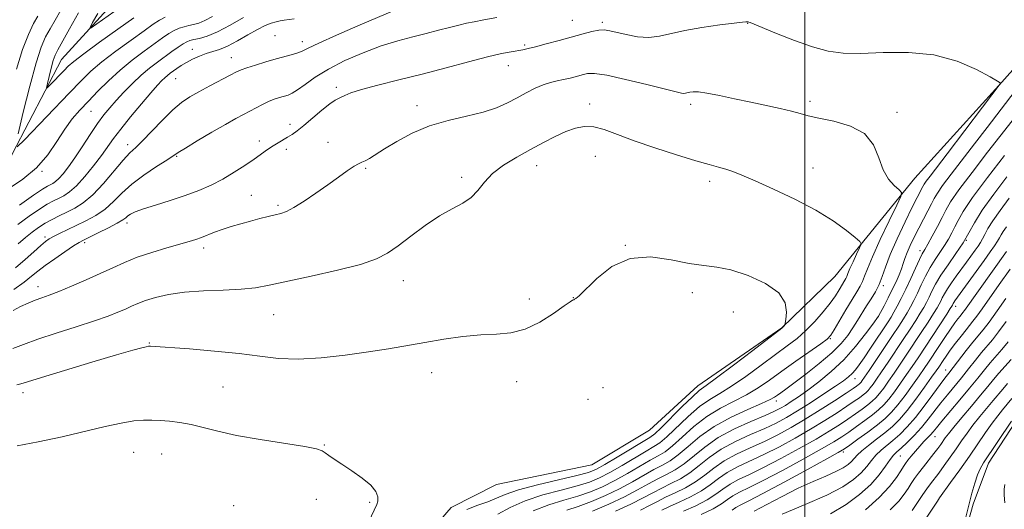
# Model space of a CAD drawing. Extents: x 2192300 to 2195200, y 362300 to 365200.
# Drawn here: x 2193784 to 2194055, y 363127 to 363262 of the extents above; entities that cross this region are included whole.
import ezdxf

# ---------------------------------------------------------------- set-up
doc = ezdxf.new("R2010")
doc.units = 0
doc.header["$MEASUREMENT"] = 0
for name, color, linetype, lineweight in [('32000', 7, 'Continuous', 0), ('DTM HARD BREAKLINE', 7, 'Continuous', 0), ('DTM SPOT ELEVATION', 2, 'Continuous', 13), ('INDEX CONTOUR', 41, 'Continuous', 13), ('INTERMEDIATE CONTOUR', 44, 'Continuous', 0)]:
    doc.layers.add(name, color=color, linetype=linetype, lineweight=lineweight)

msp = doc.modelspace()

# ---------------------------------------------------------------- linework, layer by layer
at = {"layer": '32000', "flags": 128}
msp.add_lwpolyline([(2194000, 362500), (2194000, 365000)], dxfattribs=at)
at = {"layer": 'DTM HARD BREAKLINE'}
for points in [[(2193892.96, 363115.92, 1126.43), (2193902.93, 363127.49, 1126.5), (2193915.42, 363133.81, 1127.67), (2193941.59, 363139.25, 1127.41), (2193957.39, 363148.77, 1127.28), (2193970.63, 363160.95, 1126.63), (2193993.71, 363176.87, 1126.04), (2194008.29, 363190.98, 1125.33), (2194030.24, 363218.01, 1121.41), (2194054.14, 363244.35, 1119.98), (2194078.05, 363271.35, 1118.68), (2194098.68, 363297.09, 1117.24), (2194108.27, 363324.98, 1116), (2194124.9, 363345.57, 1113.2), (2194137.58, 363363.62, 1110.46), (2194154.74, 363376.38, 1108.51), (2194159.01, 363398.48, 1105.25), (2194159.34, 363418.69, 1100.49), (2194166.16, 363436.83, 1096.12), (2194181.77, 363475.05, 1086.34), (2194186.02, 363495.85, 1081.06), (2194183.24, 363525.23, 1073.89), (2194186.26, 363550.61, 1068.67)], [(2193712.3, 363075.93, 1128.63), (2193726.52, 363108.3, 1125.82), (2193734.15, 363136.21, 1122.04), (2193739.69, 363156.33, 1118.78), (2193750.46, 363177.02, 1115.85), (2193771.74, 363202.76, 1111.42), (2193782.53, 363224.75, 1108.09), (2193795.99, 363250.61, 1105.03), (2193815.24, 363271.82, 1102.35), (2193837.79, 363294.92, 1098.64), (2193858.42, 363320.67, 1095.57), (2193876.47, 363348.41, 1091.6), (2193893.87, 363375.51, 1087.95), (2193915.89, 363406.45, 1083.58), (2193923.52, 363435.02, 1080.51), (2193927.42, 363474.07, 1077.12), (2193929.38, 363514.47, 1073.86), (2193937.63, 363541.07, 1071.84)], [(2193998.94, 363102.92, 1095.15), (2194009.44, 363101.54, 1092.93), (2194023.15, 363099.3, 1091.31), (2194031.67, 363100.78, 1090.78), (2194038.64, 363106.73, 1090.14), (2194042.84, 363116.37, 1089.85), (2194046.27, 363128.45, 1089.73), (2194050.5, 363139.7, 1089.45), (2194059.63, 363153.71, 1089.49), (2194070.66, 363160.81, 1087.79), (2194082.42, 363162.24, 1086.98), (2194094.13, 363161.24, 1086.17), (2194101.82, 363161.92, 1085.57), (2194111.16, 363164.2, 1085), (2194116.07, 363167.76, 1084.92), (2194118.64, 363176.21, 1084.76), (2194116.74, 363183.92, 1084.31), (2194116.91, 363194.44, 1084.03), (2194123.92, 363202.41, 1083.38), (2194131.27, 363206.74, 1082.74), (2194139.47, 363213.49, 1082.66), (2194146.98, 363227.52, 1081.73), (2194149.95, 363236.37, 1081.36), (2194148.99, 363252.16, 1081.52)]]:
    msp.add_polyline3d(points, dxfattribs=at)
at = {"layer": 'DTM SPOT ELEVATION'}
for p in [(2193936.18, 363261.31, 1119.19), (2193944.43, 363260.78, 1119.71), (2193984.3, 363260.49, 1120.06), (2193854.55, 363257.16, 1114.82), (2193831.85, 363253.4, 1113.24), (2193862.03, 363255.47, 1115.44), (2193923.14, 363254.59, 1119.75), (2193842.61, 363251.07, 1115.27), (2193918.61, 363248.85, 1120.76), (2193827.32, 363245.26, 1114.93), (2193871.38, 363242.95, 1119.65), (2193893.57, 363237.87, 1121.49), (2193941, 363238.33, 1123.54), (2193968.71, 363238.25, 1122.39), (2194001.42, 363239.08, 1121.63), (2193804.07, 363236.29, 1110.93), (2194025.36, 363236.05, 1121.57), (2193858.67, 363232.77, 1119.51), (2193814.16, 363227.2, 1115.45), (2193850.27, 363228.14, 1119.52), (2193869.14, 363227.82, 1121.34), (2193827.56, 363223.96, 1118.14), (2193857.67, 363225.89, 1120.45), (2193942.48, 363223.93, 1124.8), (2193879.47, 363220.65, 1122.18), (2193926.38, 363221.43, 1124.66), (2194002.29, 363220.8, 1123.15), (2193790.64, 363219.81, 1110.09), (2193905.81, 363218.23, 1123.66), (2193973.86, 363217.1, 1124.46), (2193848.07, 363213.28, 1121.15), (2193855.4, 363210.55, 1121.74), (2193813.9, 363205.68, 1120.43), (2193791.45, 363201.84, 1117.63), (2193802.28, 363200.27, 1120.35), (2193950.71, 363199.54, 1125.99), (2194044.36, 363200.91, 1112), (2193834.94, 363198.8, 1122.46), (2194031.61, 363198.04, 1116.5), (2193789.52, 363188.2, 1121.39), (2193889.79, 363189.77, 1124.69), (2194021.57, 363188.47, 1119.68), (2193969.13, 363186.49, 1126.45), (2193924.39, 363184.81, 1125.46), (2193936.47, 363185.12, 1125.98), (2194041.47, 363182.75, 1107.41), (2193854.23, 363180.43, 1124.89), (2193980.37, 363181.2, 1126.87), (2194020.21, 363179.96, 1117.99), (2193820.09, 363172.66, 1125.92), (2194007.05, 363173.86, 1121.87), (2193897.59, 363164.51, 1126.64), (2194038.68, 363165.26, 1102.69), (2193920.89, 363162.09, 1126.68), (2194013.85, 363162.92, 1115.29), (2193785.37, 363159.06, 1126.48), (2193840.27, 363160.63, 1126.98), (2193944.63, 363160.45, 1126.93), (2193940.54, 363157.22, 1126.99), (2193992.18, 363156.72, 1119.52), (2194035.77, 363146.99, 1097.22), (2193815.72, 363142.66, 1128.92), (2193823.42, 363142.2, 1128.9), (2193868.1, 363144.7, 1127.92), (2194010.63, 363142.77, 1105.66), (2194026.29, 363141.65, 1099.04), (2193865.87, 363129.76, 1128.56), (2193880.53, 363128.89, 1128.19), (2194036.63, 363129.51, 1091.99), (2193843.22, 363127.99, 1129.47)]:
    msp.add_point(p, dxfattribs=at)
at = {"layer": 'INDEX CONTOUR'}
for points in [[(2193837.414, 363262.394, 1110), (2193835.32, 363261.285, 1110), (2193833.63, 363260.584, 1110), (2193832.223, 363260.174, 1110), (2193830.931, 363259.885, 1110), (2193829.617, 363259.564, 1110), (2193828.261, 363259.132, 1110), (2193826.871, 363258.525, 1110), (2193825.416, 363257.676, 1110), (2193823.702, 363256.502, 1110), (2193818.652, 363252.853, 1110), (2193815.397, 363250.397, 1110), (2193812.043, 363247.652, 1110), (2193808.86, 363244.739, 1110), (2193805.938, 363241.828, 1110), (2193803.32, 363239.104, 1110), (2193801.019, 363236.66, 1110), (2193798.915, 363234.226, 1110), (2193796.856, 363231.437, 1110), (2193794.677, 363228.062, 1110), (2193792.161, 363224.378, 1110), (2193789.076, 363220.796, 1110), (2193785.361, 363217.676, 1110), (2193781.629, 363215.187, 1110)], [(2193783.63, 363247.91, 1110), (2193785.254, 363253.331, 1110), (2193786.847, 363257.475, 1110), (2193788.286, 363260.42, 1110), (2193789.453, 363262.446, 1110)], [(2193934.649, 363126.723, 1120), (2193937.835, 363127.762, 1120), (2193941.465, 363129.143, 1120), (2193945.335, 363130.816, 1120), (2193949.165, 363132.666, 1120), (2193952.712, 363134.57, 1120), (2193958.617, 363137.921, 1120), (2193960.923, 363139.143, 1120), (2193963.047, 363140.355, 1120), (2193965.3, 363141.964, 1120), (2193967.963, 363144.251, 1120), (2193971.201, 363146.976, 1120), (2193975.149, 363149.771, 1120), (2193979.777, 363152.313, 1120), (2193984.403, 363154.45, 1120), (2193988.179, 363156.074, 1120), (2193990.503, 363157.135, 1120), (2193991.743, 363157.81, 1120), (2193992.519, 363158.34, 1120), (2193993.401, 363158.968, 1120), (2193994.786, 363159.973, 1120), (2193997.024, 363161.64, 1120), (2194000.283, 363164.124, 1120), (2194003.999, 363167.072, 1120), (2194007.423, 363170.004, 1120), (2194009.985, 363172.547, 1120), (2194011.822, 363174.762, 1120), (2194013.25, 363176.82, 1120), (2194014.537, 363178.862, 1120), (2194016.999, 363182.887, 1120), (2194018.238, 363184.835, 1120), (2194019.414, 363186.781, 1120), (2194020.431, 363188.778, 1120), (2194021.261, 363190.935, 1120), (2194022.168, 363193.552, 1120), (2194023.486, 363196.976, 1120), (2194025.414, 363201.348, 1120), (2194027.596, 363205.977, 1120), (2194029.543, 363209.965, 1120), (2194030.876, 363212.635, 1120), (2194032.442, 363215.69, 1120), (2194032.795, 363216.3, 1120), (2194033.385, 363217.157, 1120), (2194034.427, 363218.542, 1120), (2194039.088, 363224.616, 1120), (2194053.701, 363243.858, 1120), (2194053.801, 363244.026, 1120), (2194053.689, 363244.14, 1120), (2194052.935, 363244.62, 1120), (2194050.901, 363245.802, 1120), (2194047.124, 363247.835, 1120), (2194041.842, 363250.121, 1120), (2194035.469, 363251.873, 1120), (2194028.473, 363252.535, 1120), (2194021.54, 363252.454, 1120), (2194015.409, 363252.205, 1120), (2194010.558, 363252.283, 1120), (2194006.415, 363252.861, 1120), (2194002.145, 363254.03, 1120), (2193997.214, 363255.785, 1120), (2193992.282, 363257.727, 1120), (2193984.985, 363260.722, 1120), (2193984.644, 363260.837, 1120), (2193984.453, 363260.872, 1120), (2193984.136, 363260.892, 1120), (2193983.866, 363260.888, 1120), (2193982.927, 363260.803, 1120), (2193980.658, 363260.551, 1120), (2193976.689, 363260.068, 1120), (2193971.797, 363259.387, 1120), (2193967.047, 363258.564, 1120), (2193960.126, 363256.96, 1120), (2193957.183, 363256.627, 1120), (2193954.048, 363256.837, 1120), (2193950.97, 363257.395, 1120), (2193946.452, 363258.476, 1120), (2193944.973, 363258.685, 1120), (2193943.469, 363258.616, 1120), (2193941.564, 363258.25, 1120), (2193939.136, 363257.625, 1120), (2193932.609, 363255.807, 1120), (2193929.053, 363254.836, 1120), (2193926.061, 363254.045, 1120), (2193924.04, 363253.553, 1120), (2193922.621, 363253.264, 1120), (2193919.395, 363252.717, 1120), (2193916.707, 363252.172, 1120), (2193912.863, 363251.265, 1120), (2193907.684, 363249.917, 1120), (2193901.556, 363248.282, 1120), (2193895.009, 363246.575, 1120), (2193888.578, 363244.979, 1120), (2193882.818, 363243.563, 1120), (2193878.291, 363242.361, 1120), (2193875.373, 363241.402, 1120), (2193873.708, 363240.687, 1120), (2193872.752, 363240.21, 1120), (2193871.998, 363239.9, 1120), (2193871.065, 363239.434, 1120), (2193869.606, 363238.429, 1120), (2193867.418, 363236.653, 1120), (2193862.493, 363232.463, 1120), (2193860.664, 363230.993, 1120), (2193859.258, 363229.978, 1120), (2193858.026, 363229.193, 1120), (2193855.418, 363227.664, 1120), (2193854.021, 363226.81, 1120), (2193852.55, 363225.838, 1120), (2193848.802, 363223.233, 1120), (2193846.249, 363221.485, 1120), (2193843.328, 363219.582, 1120), (2193840.216, 363217.721, 1120), (2193837.034, 363216.058, 1120), (2193833.666, 363214.563, 1120), (2193829.941, 363213.165, 1120), (2193825.817, 363211.815, 1120), (2193821.772, 363210.572, 1120), (2193818.42, 363209.519, 1120), (2193816.206, 363208.71, 1120), (2193814.919, 363208.093, 1120), (2193814.181, 363207.589, 1120), (2193813.607, 363207.105, 1120), (2193812.775, 363206.492, 1120), (2193811.256, 363205.591, 1120), (2193808.815, 363204.32, 1120), (2193806.001, 363202.929, 1120), (2193801.988, 363200.98, 1120), (2193800.803, 363200.323, 1120), (2193799.277, 363199.345, 1120), (2193796.905, 363197.754, 1120), (2193794.093, 363195.819, 1120), (2193791.477, 363193.945, 1120), (2193789.487, 363192.417, 1120), (2193787.746, 363191.022, 1120), (2193785.672, 363189.427, 1120), (2193782.848, 363187.394, 1120)], [(2193966.728, 363126.461, 1110), (2193970.074, 363127.979, 1110), (2193973.208, 363129.586, 1110), (2193975.609, 363131.12, 1110), (2193977.547, 363132.55, 1110), (2193979.487, 363133.878, 1110), (2193981.849, 363135.151, 1110), (2193984.868, 363136.592, 1110), (2193988.727, 363138.469, 1110), (2193993.466, 363140.937, 1110), (2193998.504, 363143.688, 1110), (2194003.111, 363146.303, 1110), (2194006.738, 363148.458, 1110), (2194009.538, 363150.221, 1110), (2194011.846, 363151.756, 1110), (2194013.931, 363153.193, 1110), (2194015.781, 363154.518, 1110), (2194017.325, 363155.682, 1110), (2194018.529, 363156.677, 1110), (2194019.538, 363157.659, 1110), (2194020.54, 363158.821, 1110), (2194021.694, 363160.324, 1110), (2194023.027, 363162.176, 1110), (2194024.537, 363164.358, 1110), (2194026.218, 363166.84, 1110), (2194028.046, 363169.576, 1110), (2194032.001, 363175.565, 1110), (2194033.867, 363178.425, 1110), (2194035.365, 363180.751, 1110), (2194036.336, 363182.315, 1110), (2194036.921, 363183.341, 1110), (2194037.334, 363184.167, 1110), (2194037.771, 363185.086, 1110), (2194038.35, 363186.2, 1110), (2194039.169, 363187.563, 1110), (2194040.289, 363189.204, 1110), (2194041.624, 363191.042, 1110), (2194044.444, 363194.875, 1110), (2194046.806, 363198.149, 1110), (2194047.638, 363199.328, 1110), (2194048.287, 363200.319, 1110), (2194048.843, 363201.319, 1110), (2194049.428, 363202.518, 1110), (2194050.268, 363204.1, 1110), (2194051.619, 363206.247, 1110), (2194053.648, 363209.076, 1110), (2194056.163, 363212.444, 1110)], [(2194007.036, 363125.774, 1100), (2194011.365, 363128.369, 1100), (2194015.077, 363131.099, 1100), (2194018.119, 363133.855, 1100), (2194020.467, 363136.511, 1100), (2194022.212, 363138.863, 1100), (2194023.472, 363140.689, 1100), (2194024.402, 363141.878, 1100), (2194025.285, 363142.769, 1100), (2194026.44, 363143.813, 1100), (2194028.086, 363145.354, 1100), (2194030.051, 363147.311, 1100), (2194032.066, 363149.491, 1100), (2194033.923, 363151.733, 1100), (2194037.39, 363156.241, 1100), (2194039.193, 363158.483, 1100), (2194043.004, 363163.107, 1100), (2194044.959, 363165.552, 1100), (2194046.847, 363167.934, 1100), (2194048.56, 363170.056, 1100), (2194051.521, 363173.574, 1100), (2194053.215, 363175.735, 1100), (2194055.293, 363178.587, 1100)], [(2194043.42, 363121.569, 1090), (2194045.061, 363128.182, 1090), (2194045.892, 363131.394, 1090), (2194046.681, 363134.2, 1090), (2194047.427, 363136.461, 1090), (2194048.171, 363138.159, 1090), (2194049.129, 363139.78, 1090), (2194056.75, 363151.24, 1090)]]:
    msp.add_polyline3d(points, dxfattribs=at)
at = {"layer": 'INTERMEDIATE CONTOUR'}
for points in [[(2193816.53, 363268.129, 1104), (2193805.628, 363260.357, 1104), (2193804.093, 363259.307, 1104), (2193803.801, 363259.398, 1104), (2193804.501, 363260.711, 1104), (2193805.919, 363263.203, 1104)], [(2193784.039, 363230.185, 1108), (2193785.458, 363236.102, 1108), (2193787.23, 363243.233, 1108), (2193788.963, 363249.669, 1108), (2193790.372, 363253.999, 1108), (2193791.579, 363256.755, 1108), (2193792.811, 363258.959, 1108), (2193794.227, 363261.415, 1108), (2193795.726, 363264.082, 1108)], [(2193888.102, 363264.405, 1116), (2193877.312, 363259.784, 1116), (2193871.408, 363257.234, 1116), (2193866.596, 363255.098, 1116), (2193863.662, 363253.703, 1116), (2193862.048, 363252.887, 1116), (2193860.855, 363252.369, 1116), (2193859.337, 363251.901, 1116), (2193854.882, 363250.727, 1116), (2193852.028, 363249.915, 1116), (2193849.185, 363249.056, 1116), (2193846.835, 363248.305, 1116), (2193845.264, 363247.74, 1116), (2193843.979, 363247.158, 1116), (2193842.291, 363246.286, 1116), (2193836.657, 363243.328, 1116), (2193833.668, 363241.728, 1116), (2193831.177, 363240.316, 1116), (2193828.936, 363238.793, 1116), (2193826.528, 363236.741, 1116), (2193823.689, 363233.927, 1116), (2193820.749, 363230.848, 1116), (2193818.188, 363228.189, 1116), (2193816.313, 363226.385, 1116), (2193814.735, 363224.894, 1116), (2193812.893, 363222.927, 1116), (2193807.466, 363216.516, 1116), (2193804.536, 363213.385, 1116), (2193801.919, 363211.166, 1116), (2193799.589, 363209.693, 1116), (2193797.432, 363208.613, 1116), (2193795.354, 363207.623, 1116), (2193793.354, 363206.63, 1116), (2193791.454, 363205.589, 1116), (2193789.653, 363204.456, 1116), (2193787.882, 363203.174, 1116), (2193786.048, 363201.687, 1116), (2193784.087, 363199.973, 1116)], [(2193915.51, 363262.109, 1118), (2193911.93, 363261.427, 1118), (2193909.254, 363260.932, 1118), (2193907.124, 363260.517, 1118), (2193905.005, 363260.039, 1118), (2193902.463, 363259.393, 1118), (2193899.467, 363258.605, 1118), (2193896.095, 363257.739, 1118), (2193892.392, 363256.819, 1118), (2193888.304, 363255.724, 1118), (2193883.755, 363254.294, 1118), (2193878.764, 363252.426, 1118), (2193873.749, 363250.248, 1118), (2193869.224, 363247.942, 1118), (2193865.595, 363245.698, 1118), (2193862.83, 363243.718, 1118), (2193860.788, 363242.208, 1118), (2193859.306, 363241.298, 1118), (2193858.145, 363240.812, 1118), (2193855.783, 363240.13, 1118), (2193854.353, 363239.648, 1118), (2193852.779, 363239.019, 1118), (2193851.096, 363238.228, 1118), (2193849.358, 363237.334, 1118), (2193845.875, 363235.478, 1118), (2193843.788, 363234.34, 1118), (2193840.96, 363232.745, 1118), (2193837.212, 363230.571, 1118), (2193833.239, 363228.226, 1118), (2193829.955, 363226.249, 1118), (2193827.958, 363224.994, 1118), (2193824.838, 363222.931, 1118), (2193822.029, 363221.13, 1118), (2193818.588, 363218.824, 1118), (2193815.234, 363216.31, 1118), (2193812.5, 363213.843, 1118), (2193810.183, 363211.543, 1118), (2193807.896, 363209.488, 1118), (2193805.348, 363207.734, 1118), (2193802.639, 363206.238, 1118), (2193799.969, 363204.935, 1118), (2193795.415, 363202.771, 1118), (2193793.761, 363201.958, 1118), (2193792.579, 363201.31, 1118), (2193791.542, 363200.579, 1118), (2193790.24, 363199.461, 1118), (2193788.357, 363197.75, 1118), (2193785.984, 363195.628, 1118), (2193783.314, 363193.374, 1118)], [(2193824.43, 363262.159, 1108), (2193822.889, 363261.389, 1108), (2193821.154, 363260.258, 1108), (2193818.651, 363258.472, 1108), (2193815.038, 363255.875, 1108), (2193810.898, 363252.842, 1108), (2193807.046, 363249.885, 1108), (2193804.03, 363247.322, 1108), (2193801.314, 363244.695, 1108), (2193798.091, 363241.355, 1108), (2193785.781, 363228.492, 1108), (2193783.813, 363226.567, 1108)], [(2193859.817, 363261.704, 1114), (2193857.091, 363261.4, 1114), (2193855.995, 363261.211, 1114), (2193854.861, 363260.939, 1114), (2193853.545, 363260.533, 1114), (2193851.9, 363259.876, 1114), (2193849.78, 363258.826, 1114), (2193847.128, 363257.333, 1114), (2193844.254, 363255.688, 1114), (2193841.56, 363254.268, 1114), (2193839.336, 363253.341, 1114), (2193837.454, 363252.744, 1114), (2193835.67, 363252.201, 1114), (2193833.811, 363251.504, 1114), (2193831.959, 363250.67, 1114), (2193830.259, 363249.784, 1114), (2193828.825, 363248.921, 1114), (2193827.638, 363248.116, 1114), (2193825.807, 363246.782, 1114), (2193825.048, 363246.2, 1114), (2193824.308, 363245.575, 1114), (2193823.483, 363244.78, 1114), (2193822.311, 363243.513, 1114), (2193820.493, 363241.429, 1114), (2193817.878, 363238.354, 1114), (2193814.923, 363234.806, 1114), (2193812.233, 363231.473, 1114), (2193810.237, 363228.844, 1114), (2193806.925, 363224.23, 1114), (2193804.776, 363221.389, 1114), (2193802.388, 363218.436, 1114), (2193800.103, 363215.905, 1114), (2193798.182, 363214.193, 1114), (2193796.571, 363213.129, 1114), (2193795.133, 363212.402, 1114), (2193793.71, 363211.712, 1114), (2193792.049, 363210.809, 1114), (2193789.874, 363209.452, 1114), (2193787.045, 363207.508, 1114), (2193783.968, 363205.277, 1114)], [(2193845.876, 363262.104, 1112), (2193842.266, 363259.982, 1112), (2193838.805, 363258.148, 1112), (2193835.987, 363256.973, 1112), (2193833.843, 363256.342, 1112), (2193832.29, 363256.019, 1112), (2193831.206, 363255.783, 1112), (2193830.319, 363255.459, 1112), (2193829.311, 363254.891, 1112), (2193827.943, 363253.963, 1112), (2193826.25, 363252.747, 1112), (2193822.296, 363249.863, 1112), (2193820.13, 363248.199, 1112), (2193817.831, 363246.252, 1112), (2193815.422, 363243.972, 1112), (2193813.061, 363241.563, 1112), (2193810.944, 363239.29, 1112), (2193809.184, 363237.307, 1112), (2193807.582, 363235.325, 1112), (2193805.857, 363232.948, 1112), (2193803.822, 363229.927, 1112), (2193801.644, 363226.616, 1112), (2193799.58, 363223.519, 1112), (2193797.837, 363221.04, 1112), (2193796.415, 363219.196, 1112), (2193795.262, 363217.903, 1112), (2193794.325, 363217.066, 1112), (2193793.537, 363216.547, 1112), (2193792.068, 363215.801, 1112), (2193790.744, 363214.987, 1112), (2193788.295, 363213.313, 1112), (2193784.436, 363210.56, 1112)], [(2193815.808, 363262.031, 1106), (2193811.424, 363258.896, 1106), (2193806.399, 363255.287, 1106), (2193802.05, 363252.119, 1106), (2193799.342, 363250.053, 1106), (2193797.818, 363248.743, 1106), (2193796.676, 363247.587, 1106), (2193792.656, 363243.386, 1106), (2193792.013, 363242.758, 1106), (2193791.866, 363242.901, 1106), (2193792.087, 363243.94, 1106), (2193792.55, 363245.872, 1106), (2193793.129, 363248.2, 1106), (2193793.695, 363250.303, 1106), (2193794.2, 363251.796, 1106), (2193794.91, 363253.249, 1106), (2193798.189, 363259.011, 1106), (2193800.656, 363263.423, 1106)], [(2193925.474, 363126.604, 1122), (2193929.756, 363128.245, 1122), (2193933.865, 363129.493, 1122), (2193937.692, 363130.605, 1122), (2193941.182, 363131.811, 1122), (2193944.491, 363133.212, 1122), (2193947.83, 363134.879, 1122), (2193951.312, 363136.819, 1122), (2193957.563, 363140.46, 1122), (2193959.762, 363141.679, 1122), (2193961.642, 363142.83, 1122), (2193963.719, 363144.44, 1122), (2193966.393, 363146.86, 1122), (2193969.598, 363149.726, 1122), (2193973.152, 363152.495, 1122), (2193976.874, 363154.76, 1122), (2193984.053, 363158.437, 1122), (2193987.218, 363160.351, 1122), (2193990.325, 363162.497, 1122), (2193993.724, 363164.948, 1122), (2193997.588, 363167.685, 1122), (2194004.399, 363172.451, 1122), (2194006.164, 363173.759, 1122), (2194007.163, 363174.804, 1122), (2194008.12, 363176.326, 1122), (2194011.329, 363181.83, 1122), (2194013.001, 363184.655, 1122), (2194014.289, 363186.765, 1122), (2194015.213, 363188.31, 1122), (2194015.875, 363189.604, 1122), (2194016.423, 363191.012, 1122), (2194017.193, 363193.064, 1122), (2194018.565, 363196.335, 1122), (2194020.746, 363201.081, 1122), (2194023.221, 363206.273, 1122), (2194025.294, 363210.559, 1122), (2194026.412, 363212.97, 1122), (2194026.571, 363214.064, 1122), (2194025.907, 363214.777, 1122), (2194024.601, 363215.91, 1122), (2194023.004, 363217.708, 1122), (2194021.511, 363220.278, 1122), (2194020.327, 363223.599, 1122), (2194018.891, 363227.13, 1122), (2194016.453, 363230.198, 1122), (2194012.57, 363232.298, 1122), (2194008.024, 363233.6, 1122), (2194003.904, 363234.437, 1122), (2194000.981, 363235.104, 1122), (2193998.753, 363235.718, 1122), (2193996.4, 363236.355, 1122), (2193993.278, 363237.079, 1122), (2193985.186, 363238.814, 1122), (2193980.747, 363239.793, 1122), (2193976.577, 363240.697, 1122), (2193973.153, 363241.359, 1122), (2193970.815, 363241.661, 1122), (2193969.366, 363241.687, 1122), (2193968.468, 363241.568, 1122), (2193967.31, 363241.303, 1122), (2193966.829, 363241.249, 1122), (2193966.18, 363241.318, 1122), (2193964.713, 363241.656, 1122), (2193956.659, 363243.696, 1122), (2193950.822, 363245.116, 1122), (2193945.664, 363246.237, 1122), (2193942.309, 363246.724, 1122), (2193940.322, 363246.69, 1122), (2193938.883, 363246.359, 1122), (2193937.324, 363245.929, 1122), (2193935.598, 363245.48, 1122), (2193933.81, 363245.062, 1122), (2193932.033, 363244.694, 1122), (2193930.198, 363244.262, 1122), (2193928.202, 363243.617, 1122), (2193925.972, 363242.653, 1122), (2193923.55, 363241.437, 1122), (2193921.009, 363240.074, 1122), (2193918.358, 363238.668, 1122), (2193915.35, 363237.307, 1122), (2193911.679, 363236.068, 1122), (2193907.162, 363234.981, 1122), (2193902.124, 363233.823, 1122), (2193897.012, 363232.319, 1122), (2193892.237, 363230.305, 1122), (2193888.049, 363228.069, 1122), (2193884.656, 363226.01, 1122), (2193880.497, 363223.378, 1122), (2193879.331, 363222.712, 1122), (2193878.441, 363222.326, 1122), (2193877.523, 363221.943, 1122), (2193876.257, 363221.25, 1122), (2193874.395, 363220.006, 1122), (2193871.955, 363218.268, 1122), (2193869.03, 363216.163, 1122), (2193865.766, 363213.857, 1122), (2193862.538, 363211.658, 1122), (2193859.776, 363209.909, 1122), (2193857.761, 363208.846, 1122), (2193856.19, 363208.271, 1122), (2193854.609, 363207.88, 1122), (2193852.66, 363207.42, 1122), (2193850.359, 363206.853, 1122), (2193847.817, 363206.196, 1122), (2193845.152, 363205.467, 1122), (2193842.515, 363204.689, 1122), (2193840.061, 363203.887, 1122), (2193837.912, 363203.092, 1122), (2193834.39, 363201.693, 1122), (2193832.832, 363201.151, 1122), (2193830.989, 363200.592, 1122), (2193824.859, 363198.837, 1122), (2193820.755, 363197.591, 1122), (2193816.735, 363196.233, 1122), (2193813.245, 363194.843, 1122), (2193810.013, 363193.382, 1122), (2193806.588, 363191.785, 1122), (2193802.687, 363190.034, 1122), (2193798.7, 363188.317, 1122), (2193795.187, 363186.871, 1122), (2193792.547, 363185.858, 1122), (2193790.528, 363185.128, 1122), (2193788.717, 363184.456, 1122), (2193786.786, 363183.655, 1122), (2193784.734, 363182.696, 1122), (2193782.644, 363181.59, 1122)], [(2193941.747, 363126.475, 1118), (2193946.178, 363128.421, 1118), (2193950.5, 363130.452, 1118), (2193954.112, 363132.32, 1118), (2193957.088, 363133.966, 1118), (2193959.672, 363135.382, 1118), (2193962.084, 363136.607, 1118), (2193964.452, 363137.88, 1118), (2193966.882, 363139.489, 1118), (2193972.538, 363144.118, 1118), (2193976.244, 363146.684, 1118), (2193980.693, 363149.08, 1118), (2193985.25, 363151.155, 1118), (2193989.099, 363152.786, 1118), (2193991.664, 363153.917, 1118), (2193993.324, 363154.75, 1118), (2193994.694, 363155.558, 1118), (2193996.303, 363156.58, 1118), (2193998.327, 363157.942, 1118), (2194000.853, 363159.735, 1118), (2194003.912, 363162.032, 1118), (2194007.29, 363164.828, 1118), (2194010.723, 363168.098, 1118), (2194013.939, 363171.721, 1118), (2194016.672, 363175.18, 1118), (2194018.658, 363177.863, 1118), (2194020.227, 363180.034, 1118), (2194021.768, 363182.935, 1118), (2194022.887, 363185.084, 1118), (2194024.045, 363187.381, 1118), (2194025.069, 363189.527, 1118), (2194025.916, 363191.444, 1118), (2194026.573, 363193.105, 1118), (2194027.06, 363194.531, 1118), (2194027.515, 363195.917, 1118), (2194028.11, 363197.505, 1118), (2194028.97, 363199.473, 1118), (2194030.058, 363201.75, 1118), (2194031.295, 363204.203, 1118), (2194032.591, 363206.684, 1118), (2194033.812, 363208.995, 1118), (2194034.817, 363210.926, 1118), (2194035.565, 363212.399, 1118), (2194036.419, 363213.875, 1118), (2194037.847, 363215.948, 1118), (2194040.181, 363219.053, 1118), (2194046.631, 363227.384, 1118), (2194050.102, 363231.9, 1118), (2194061.606, 363246.956, 1118)], [(2193915.717, 363125.702, 1124), (2193919.107, 363127.524, 1124), (2193923.262, 363129.35, 1124), (2193928.132, 363130.945, 1124), (2193933.133, 363132.297, 1124), (2193937.55, 363133.448, 1124), (2193940.9, 363134.479, 1124), (2193943.648, 363135.608, 1124), (2193946.494, 363137.093, 1124), (2193949.912, 363139.068, 1124), (2193956.509, 363142.999, 1124), (2193958.601, 363144.216, 1124), (2193960.236, 363145.305, 1124), (2193962.137, 363146.915, 1124), (2193967.994, 363152.476, 1124), (2193971.156, 363155.219, 1124), (2193973.97, 363157.206, 1124), (2193976.738, 363158.853, 1124), (2193979.926, 363160.8, 1124), (2193983.823, 363163.492, 1124), (2193988.026, 363166.578, 1124), (2193991.96, 363169.507, 1124), (2193995.193, 363171.888, 1124), (2193997.882, 363173.954, 1124), (2194000.33, 363176.093, 1124), (2194002.76, 363178.577, 1124), (2194005.047, 363181.206, 1124), (2194006.99, 363183.663, 1124), (2194008.438, 363185.689, 1124), (2194009.458, 363187.271, 1124), (2194011.055, 363189.913, 1124), (2194011.319, 363190.431, 1124), (2194011.538, 363190.993, 1124), (2194011.845, 363191.812, 1124), (2194012.394, 363193.119, 1124), (2194013.265, 363195.015, 1124), (2194014.253, 363197.088, 1124), (2194015.082, 363198.8, 1124), (2194015.473, 363199.806, 1124), (2194015.164, 363200.546, 1124), (2194013.886, 363201.655, 1124), (2194011.427, 363203.605, 1124), (2194007.785, 363206.231, 1124), (2194003.016, 363209.207, 1124), (2193997.316, 363212.216, 1124), (2193991.467, 363214.982, 1124), (2193986.39, 363217.24, 1124), (2193982.763, 363218.807, 1124), (2193980.263, 363219.815, 1124), (2193978.32, 363220.482, 1124), (2193976.361, 363221.028, 1124), (2193973.804, 363221.701, 1124), (2193970.065, 363222.759, 1124), (2193964.827, 363224.363, 1124), (2193958.852, 363226.301, 1124), (2193953.167, 363228.268, 1124), (2193948.577, 363229.986, 1124), (2193944.982, 363231.294, 1124), (2193942.057, 363232.061, 1124), (2193939.491, 363232.189, 1124), (2193937.029, 363231.733, 1124), (2193934.431, 363230.782, 1124), (2193931.504, 363229.428, 1124), (2193928.239, 363227.75, 1124), (2193924.677, 363225.831, 1124), (2193920.917, 363223.745, 1124), (2193917.31, 363221.528, 1124), (2193914.267, 363219.21, 1124), (2193912.043, 363216.846, 1124), (2193910.273, 363214.593, 1124), (2193908.434, 363212.637, 1124), (2193906.095, 363211.057, 1124), (2193903.186, 363209.519, 1124), (2193899.727, 363207.586, 1124), (2193895.815, 363204.983, 1124), (2193891.859, 363202.081, 1124), (2193888.347, 363199.417, 1124), (2193885.495, 363197.381, 1124), (2193882.448, 363195.781, 1124), (2193878.083, 363194.287, 1124), (2193871.721, 363192.656, 1124), (2193864.463, 363191.018, 1124), (2193853.002, 363188.55, 1124), (2193849.187, 363187.865, 1124), (2193845.257, 363187.456, 1124), (2193840.374, 363187.231, 1124), (2193834.954, 363187.027, 1124), (2193829.735, 363186.671, 1124), (2193825.318, 363186.039, 1124), (2193821.763, 363185.221, 1124), (2193818.997, 363184.362, 1124), (2193816.9, 363183.571, 1124), (2193815.176, 363182.815, 1124), (2193813.477, 363182.027, 1124), (2193811.458, 363181.137, 1124), (2193808.75, 363180.067, 1124), (2193804.979, 363178.737, 1124), (2193799.991, 363177.116, 1124), (2193794.502, 363175.366, 1124), (2193789.45, 363173.699, 1124), (2193785.547, 363172.294, 1124), (2193782.618, 363171.195, 1124)], [(2193948.022, 363126.454, 1116), (2193952.287, 363128.433, 1116), (2193955.646, 363130.129, 1116), (2193958.31, 363131.566, 1116), (2193960.726, 363132.842, 1116), (2193963.245, 363134.069, 1116), (2193965.858, 363135.405, 1116), (2193968.463, 363137.013, 1116), (2193971.028, 363139.001, 1116), (2193973.79, 363141.226, 1116), (2193977.055, 363143.483, 1116), (2193980.982, 363145.597, 1116), (2193985.154, 363147.514, 1116), (2193989.006, 363149.207, 1116), (2193992.159, 363150.7, 1116), (2193994.975, 363152.217, 1116), (2193998, 363154.028, 1116), (2194001.587, 363156.289, 1116), (2194005.29, 363158.69, 1116), (2194008.472, 363160.799, 1116), (2194010.662, 363162.306, 1116), (2194012.059, 363163.373, 1116), (2194013.033, 363164.28, 1116), (2194013.923, 363165.299, 1116), (2194014.949, 363166.67, 1116), (2194016.303, 363168.625, 1116), (2194018.083, 363171.262, 1116), (2194022.884, 363178.478, 1116), (2194023.728, 363179.811, 1116), (2194024.498, 363181.124, 1116), (2194025.412, 363182.791, 1116), (2194026.503, 363184.894, 1116), (2194027.752, 363187.449, 1116), (2194029.118, 363190.385, 1116), (2194030.438, 363193.285, 1116), (2194031.529, 363195.652, 1116), (2194032.287, 363197.181, 1116), (2194032.933, 363198.343, 1116), (2194033.769, 363199.802, 1116), (2194034.999, 363202.022, 1116), (2194036.418, 363204.658, 1116), (2194037.715, 363207.163, 1116), (2194038.75, 363209.224, 1116), (2194040.05, 363211.464, 1116), (2194042.308, 363214.738, 1116), (2194045.934, 363219.561, 1116), (2194050.207, 363225.077, 1116), (2194056.974, 363233.749, 1116)], [(2193954.895, 363126.767, 1114), (2193957.422, 363128.041, 1114), (2193959.563, 363129.177, 1114), (2193961.78, 363130.303, 1114), (2193964.406, 363131.534, 1114), (2193967.264, 363132.929, 1114), (2193970.045, 363134.537, 1114), (2193972.555, 363136.374, 1114), (2193975.042, 363138.334, 1114), (2193977.866, 363140.281, 1114), (2193981.27, 363142.115, 1114), (2193985.058, 363143.873, 1114), (2193988.913, 363145.628, 1114), (2193992.611, 363147.456, 1114), (2193996.279, 363149.457, 1114), (2194000.135, 363151.734, 1114), (2194004.261, 363154.302, 1114), (2194008.195, 363156.826, 1114), (2194011.34, 363158.88, 1114), (2194013.271, 363160.158, 1114), (2194014.246, 363160.822, 1114), (2194014.697, 363161.155, 1114), (2194014.991, 363161.398, 1114), (2194015.237, 363161.637, 1114), (2194015.482, 363161.92, 1114), (2194015.808, 363162.354, 1114), (2194016.447, 363163.278, 1114), (2194017.668, 363165.091, 1114), (2194024.121, 363174.78, 1114), (2194025.821, 363177.356, 1114), (2194027.095, 363179.33, 1114), (2194028.12, 363181, 1114), (2194029.053, 363182.632, 1114), (2194029.975, 363184.376, 1114), (2194030.946, 363186.356, 1114), (2194032.016, 363188.638, 1114), (2194033.189, 363191.074, 1114), (2194034.46, 363193.466, 1114), (2194035.81, 363195.653, 1114), (2194038.409, 363199.486, 1114), (2194039.494, 363201.228, 1114), (2194040.428, 363202.912, 1114), (2194041.251, 363204.576, 1114), (2194042.101, 363206.366, 1114), (2194043.506, 363208.843, 1114), (2194046.096, 363212.673, 1114), (2194050.185, 363218.166, 1114), (2194054.849, 363224.212, 1114)], [(2193960.816, 363126.789, 1112), (2193962.834, 363127.764, 1112), (2193965.567, 363128.997, 1112), (2193968.669, 363130.454, 1112), (2193971.626, 363132.062, 1112), (2193974.082, 363133.747, 1112), (2193976.295, 363135.442, 1112), (2193978.676, 363137.08, 1112), (2193981.56, 363138.633, 1112), (2193988.82, 363142.05, 1112), (2193993.038, 363144.196, 1112), (2193997.392, 363146.572, 1112), (2194001.624, 363149.018, 1112), (2194005.499, 363151.38, 1112), (2194008.866, 363153.524, 1112), (2194011.593, 363155.318, 1112), (2194013.6, 363156.675, 1112), (2194015.014, 363157.67, 1112), (2194016.011, 363158.418, 1112), (2194016.76, 363159.037, 1112), (2194017.387, 363159.648, 1112), (2194018.011, 363160.371, 1112), (2194018.751, 363161.338, 1112), (2194019.737, 363162.727, 1112), (2194021.103, 363164.725, 1112), (2194022.916, 363167.422, 1112), (2194027.057, 363173.648, 1112), (2194028.911, 363176.46, 1112), (2194030.481, 363178.877, 1112), (2194031.742, 363180.876, 1112), (2194032.694, 363182.473, 1112), (2194033.448, 363183.859, 1112), (2194034.14, 363185.262, 1112), (2194034.915, 363186.89, 1112), (2194035.94, 363188.864, 1112), (2194037.392, 363191.28, 1112), (2194039.348, 363194.166, 1112), (2194041.508, 363197.265, 1112), (2194043.476, 363200.25, 1112), (2194045.02, 363202.938, 1112), (2194046.573, 363205.725, 1112), (2194048.734, 363209.148, 1112), (2194051.88, 363213.529, 1112), (2194055.501, 363218.316, 1112)], [(2194023.07, 363157.271, 1108), (2194024.637, 363159.307, 1108), (2194026.316, 363161.626, 1108), (2194027.971, 363163.993, 1108), (2194029.519, 363166.258, 1108), (2194031.105, 363168.625, 1108), (2194038.987, 363180.627, 1108), (2194039.977, 363182.157, 1108), (2194040.393, 363182.823, 1108), (2194040.528, 363183.073, 1108), (2194040.759, 363183.536, 1108), (2194040.946, 363183.847, 1108), (2194041.246, 363184.283, 1108), (2194049.252, 363195.389, 1108), (2194050.902, 363197.706, 1108), (2194052.088, 363199.409, 1108), (2194052.899, 363200.648, 1108), (2194053.447, 363201.582, 1108), (2194053.914, 363202.411, 1108), (2194054.505, 363203.347, 1108), (2194055.416, 363204.623, 1108)], [(2193907.232, 363126.913, 1126), (2193910.297, 363128.125, 1126), (2193912.989, 363129.082, 1126), (2193917.757, 363131.094, 1126), (2193921.38, 363132.313, 1126), (2193926.606, 363133.709, 1126), (2193932.414, 363135.109, 1126), (2193937.407, 363136.291, 1126), (2193940.616, 363137.146, 1126), (2193942.804, 363138.005, 1126), (2193945.159, 363139.307, 1126), (2193948.512, 363141.317, 1126), (2193957.44, 363146.753, 1126), (2193958.831, 363147.78, 1126), (2193960.556, 363149.391, 1126), (2193966.391, 363155.226, 1126), (2193969.16, 363157.943, 1126), (2193971.066, 363159.652, 1126), (2193972.906, 363161.053, 1126), (2193975.8, 363163.163, 1126), (2193980.429, 363166.633, 1126), (2193985.729, 363170.658, 1126), (2193993.69, 363176.746, 1126), (2193993.931, 363176.963, 1126), (2193994.416, 363177.528, 1126), (2193994.507, 363177.679, 1126), (2193994.607, 363178.107, 1126), (2193994.8, 363179.175, 1126), (2193995.026, 363181.122, 1126), (2193994.641, 363183.681, 1126), (2193992.854, 363186.454, 1126), (2193989.191, 363189.073, 1126), (2193984.448, 363191.267, 1126), (2193979.737, 363192.796, 1126), (2193975.852, 363193.547, 1126), (2193972.313, 363193.936, 1126), (2193968.321, 363194.511, 1126), (2193963.316, 363195.563, 1126), (2193957.692, 363196.365, 1126), (2193952.084, 363195.936, 1126), (2193947.056, 363193.663, 1126), (2193942.907, 363190.415, 1126), (2193938.055, 363185.656, 1126), (2193937.178, 363184.903, 1126), (2193936.83, 363184.691, 1126), (2193936.566, 363184.578, 1126), (2193936.478, 363184.555, 1126), (2193936.276, 363184.469, 1126), (2193935.572, 363184.023, 1126), (2193933.915, 363182.862, 1126), (2193931.02, 363180.816, 1126), (2193927.28, 363178.448, 1126), (2193923.252, 363176.499, 1126), (2193919.352, 363175.505, 1126), (2193915.398, 363175.157, 1126), (2193911.062, 363174.939, 1126), (2193906.135, 363174.443, 1126), (2193900.877, 363173.698, 1126), (2193895.663, 363172.842, 1126), (2193885.738, 363171.131, 1126), (2193880.212, 363170.245, 1126), (2193873.869, 363169.344, 1126), (2193867.219, 363168.609, 1126), (2193860.965, 363168.268, 1126), (2193855.558, 363168.469, 1126), (2193850.415, 363169.054, 1126), (2193844.698, 363169.792, 1126), (2193837.933, 363170.48, 1126), (2193831.109, 363171.049, 1126), (2193820.384, 363171.83, 1126), (2193820.143, 363171.837, 1126), (2193819.821, 363171.796, 1126), (2193819.201, 363171.667, 1126), (2193817.979, 363171.374, 1126), (2193815.505, 363170.707, 1126), (2193811.042, 363169.423, 1126), (2193804.302, 363167.415, 1126), (2193796.779, 363165.138, 1126), (2193790.418, 363163.185, 1126), (2193786.639, 363162.002, 1126), (2193784.783, 363161.445, 1126), (2193783.667, 363161.216, 1126)], [(2194036.815, 363171.692, 1106), (2194038.491, 363174.226, 1106), (2194040.022, 363176.501, 1106), (2194041.199, 363178.188, 1106), (2194042.043, 363179.337, 1106), (2194042.633, 363180.093, 1106), (2194043.421, 363181.061, 1106), (2194043.859, 363181.638, 1106), (2194055.384, 363197.8, 1106)], [(2193986.124, 363126.452, 1104), (2193989.581, 363128.303, 1104), (2193993.821, 363130.547, 1104), (2193998.237, 363132.769, 1104), (2194002.295, 363134.637, 1104), (2194005.78, 363136.15, 1104), (2194008.555, 363137.388, 1104), (2194010.543, 363138.429, 1104), (2194011.896, 363139.332, 1104), (2194012.826, 363140.155, 1104), (2194014.397, 363141.887, 1104), (2194015.644, 363143.048, 1104), (2194017.507, 363144.534, 1104), (2194019.745, 363146.238, 1104), (2194022.011, 363148.004, 1104), (2194024.056, 363149.754, 1104), (2194026.015, 363151.71, 1104), (2194028.129, 363154.171, 1104), (2194030.523, 363157.275, 1104), (2194032.896, 363160.524, 1104), (2194034.839, 363163.259, 1104), (2194036.067, 363165.009, 1104), (2194036.786, 363166.056, 1104), (2194037.971, 363167.842, 1104), (2194038.831, 363169.102, 1104), (2194039.974, 363170.7, 1104), (2194041.408, 363172.624, 1104), (2194042.931, 363174.609, 1104), (2194044.283, 363176.324, 1104), (2194046.189, 363178.665, 1104), (2194047.247, 363180.06, 1104), (2194048.683, 363182.065, 1104), (2194053.397, 363188.783, 1104), (2194056.391, 363192.981, 1104)], [(2193993.783, 363125.68, 1102), (2194000.126, 363128.279, 1102), (2194006.056, 363130.904, 1102), (2194010.439, 363133.198, 1102), (2194013.422, 363135.19, 1102), (2194015.473, 363137.005, 1102), (2194017.014, 363138.739, 1102), (2194018.304, 363140.374, 1102), (2194019.558, 363141.869, 1102), (2194020.954, 363143.206, 1102), (2194024.226, 363145.909, 1102), (2194026.081, 363147.569, 1102), (2194028.115, 363149.625, 1102), (2194030.371, 363152.216, 1102), (2194032.828, 363155.359, 1102), (2194035.208, 363158.579, 1102), (2194037.166, 363161.28, 1102), (2194038.496, 363163.073, 1102), (2194039.527, 363164.404, 1102), (2194040.728, 363165.927, 1102), (2194044.368, 363170.595, 1102), (2194046.184, 363172.881, 1102), (2194048.959, 363176.272, 1102), (2194050.611, 363178.449, 1102), (2194052.828, 363181.54, 1102), (2194055.195, 363184.925, 1102)], [(2194016.667, 363126.879, 1098), (2194020.484, 363130.246, 1098), (2194023.298, 363133.261, 1098), (2194025.185, 363135.75, 1098), (2194026.381, 363137.603, 1098), (2194027.13, 363138.793, 1098), (2194027.693, 363139.622, 1098), (2194028.338, 363140.476, 1098), (2194029.264, 363141.645, 1098), (2194030.391, 363143.018, 1098), (2194031.579, 363144.39, 1098), (2194032.697, 363145.595, 1098), (2194034.531, 363147.501, 1098), (2194035.244, 363148.324, 1098), (2194036.144, 363149.426, 1098), (2194037.615, 363151.202, 1098), (2194042.614, 363157.104, 1098), (2194045.281, 363160.287, 1098), (2194047.499, 363163.003, 1098), (2194049.327, 363165.273, 1098), (2194050.936, 363167.231, 1098), (2194054.083, 363170.877, 1098), (2194055.818, 363173.021, 1098)], [(2193980.09, 363126.782, 1106), (2193981.109, 363127.475, 1106), (2193982.427, 363128.188, 1106), (2193984.675, 363129.31, 1106), (2193988.542, 363131.311, 1106), (2193994.321, 363134.417, 1106), (2194000.729, 363137.919, 1106), (2194006.089, 363140.872, 1106), (2194009.214, 363142.614, 1106), (2194010.88, 363143.617, 1106), (2194012.352, 363144.633, 1106), (2194014.589, 363146.229, 1106), (2194017.316, 363148.213, 1106), (2194019.952, 363150.209, 1106), (2194022.066, 363151.957, 1106), (2194023.838, 363153.68, 1106), (2194025.599, 363155.721, 1106), (2194027.58, 363158.291, 1106), (2194029.606, 363161.075, 1106), (2194031.405, 363163.625, 1106), (2194032.798, 363165.641, 1106), (2194033.983, 363167.399, 1106), (2194036.815, 363171.692, 1106)], [(2194023.481, 363126.889, 1096), (2194025.82, 363129.268, 1096), (2194027.329, 363131.185, 1096), (2194028.362, 363132.76, 1096), (2194029.242, 363134.122, 1096), (2194030.155, 363135.454, 1096), (2194031.251, 363136.945, 1096), (2194032.619, 363138.716, 1096), (2194035.452, 363142.318, 1096), (2194036.517, 363143.71, 1096), (2194037.327, 363144.81, 1096), (2194038.586, 363146.601, 1096), (2194039.458, 363147.763, 1096), (2194040.921, 363149.576, 1096), (2194043.163, 363152.248, 1096), (2194045.797, 363155.356, 1096), (2194048.293, 363158.323, 1096), (2194050.256, 363160.708, 1096), (2194051.833, 363162.645, 1096), (2194053.312, 363164.406, 1096), (2194056.645, 363168.18, 1096)], [(2194029.505, 363126.645, 1094), (2194031.33, 363129.42, 1094), (2194032.422, 363131.042, 1094), (2194033.508, 363132.596, 1094), (2194034.521, 363133.973, 1094), (2194036.792, 363136.975, 1094), (2194038.293, 363139.018, 1094), (2194039.948, 363141.322, 1094), (2194041.584, 363143.649, 1094), (2194043.085, 363145.827, 1094), (2194044.565, 363147.938, 1094), (2194046.198, 363150.13, 1094), (2194048.082, 363152.485, 1094), (2194051.776, 363156.905, 1094), (2194054.358, 363160.037, 1094), (2194055.689, 363161.581, 1094)], [(2193971.607, 363125.557, 1108), (2193974.847, 363127.135, 1108), (2193977.154, 363128.5, 1108), (2193978.802, 363129.659, 1108), (2193980.298, 363130.678, 1108), (2193982.138, 363131.669, 1108), (2193984.771, 363132.951, 1108), (2193988.635, 363134.89, 1108), (2193993.893, 363137.677, 1108), (2193999.618, 363140.803, 1108), (2194004.601, 363143.587, 1108), (2194007.976, 363145.536, 1108), (2194010.209, 363146.919, 1108), (2194012.099, 363148.195, 1108), (2194014.259, 363149.711, 1108), (2194016.549, 363151.365, 1108), (2194018.638, 363152.945, 1108), (2194020.297, 363154.317, 1108), (2194021.688, 363155.669, 1108), (2194023.07, 363157.271, 1108)], [(2194031.681, 363122.104, 1092), (2194036.423, 363129.231, 1092), (2194037.038, 363130.11, 1092), (2194040.069, 363134.326, 1092), (2194042.57, 363137.833, 1092), (2194045.196, 363141.574, 1092), (2194049.672, 363148.114, 1092), (2194051.474, 363150.685, 1092), (2194053.002, 363152.723, 1092), (2194054.262, 363154.292, 1092), (2194056.882, 363157.428, 1092)], [(2193880.296, 363123.62, 1128), (2193882.52, 363128.337, 1128), (2193882.782, 363129.28, 1128), (2193882.763, 363130.416, 1128), (2193882.24, 363131.879, 1128), (2193880.886, 363133.629, 1128), (2193878.537, 363135.595, 1128), (2193875.671, 363137.582, 1128), (2193872.929, 363139.359, 1128), (2193870.82, 363140.749, 1128), (2193869.33, 363141.78, 1128), (2193868.314, 363142.531, 1128), (2193867.482, 363143.093, 1128), (2193865.968, 363143.611, 1128), (2193862.761, 363144.24, 1128), (2193850.524, 363146.14, 1128), (2193844.008, 363147.286, 1128), (2193838.849, 363148.442, 1128), (2193834.862, 363149.498, 1128), (2193831.528, 363150.336, 1128), (2193828.434, 363150.876, 1128), (2193825.565, 363151.189, 1128), (2193823.006, 363151.382, 1128), (2193820.759, 363151.527, 1128), (2193818.5, 363151.534, 1128), (2193815.822, 363151.28, 1128), (2193812.368, 363150.668, 1128), (2193807.98, 363149.709, 1128), (2193796.151, 363146.948, 1128), (2193789.579, 363145.499, 1128), (2193783.815, 363144.406, 1128)], [(2194054.965, 363128.79, 1088), (2194054.778, 363130.924, 1088), (2194054.79, 363132.552, 1088), (2194054.965, 363133.855, 1088)]]:
    msp.add_polyline3d(points, dxfattribs=at)

doc.saveas('drawing.dxf')
